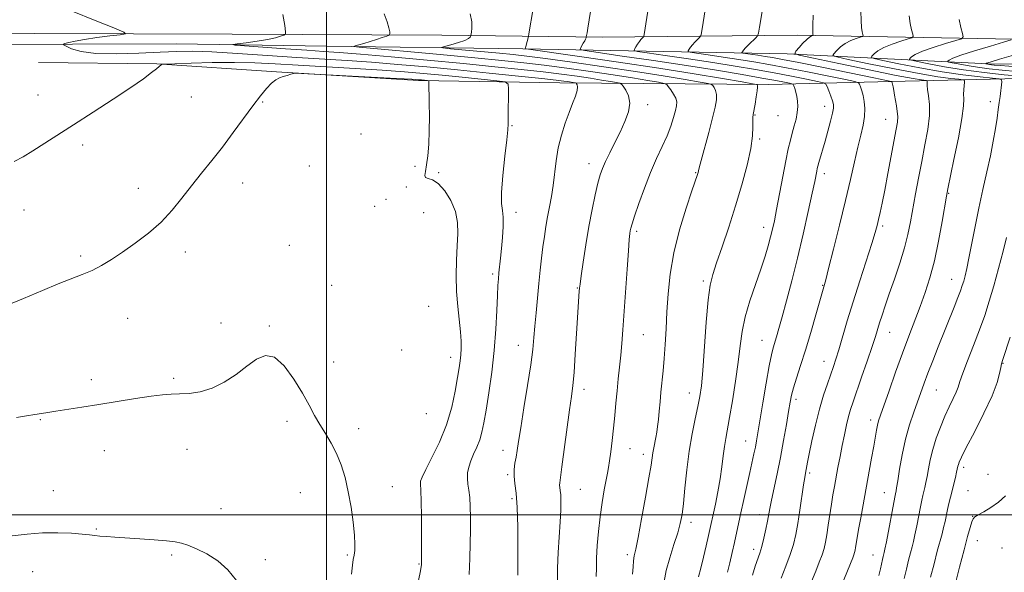
# Model space of a CAD drawing. Extents: x 2079800 to 2082700, y 347300 to 350200.
# Drawn here: x 2081900 to 2082220, y 348981 to 349161 of the extents above; entities that cross this region are included whole.
import ezdxf

# ---------------------------------------------------------------- set-up
doc = ezdxf.new("R2010")
doc.units = 0
doc.header["$MEASUREMENT"] = 0
for name, color, linetype, lineweight in [('32000', 7, 'Continuous', 0), ('DTM HARD BREAKLINE', 7, 'Continuous', 0), ('DTM SPOT ELEVATION', 2, 'Continuous', 13), ('INDEX CONTOUR', 41, 'Continuous', 13), ('INTERMEDIATE CONTOUR', 44, 'Continuous', 0)]:
    doc.layers.add(name, color=color, linetype=linetype, lineweight=lineweight)

msp = doc.modelspace()

# ---------------------------------------------------------------- linework, layer by layer
at = {"layer": '32000', "flags": 128}
for points in [[(2082000, 350000), (2082000, 347500)], [(2080000, 349000), (2082500, 349000)]]:
    msp.add_lwpolyline(points, dxfattribs=at)
at = {"layer": 'DTM HARD BREAKLINE'}
for points in [[(2082500, 349151.048, 1145.245), (2082452.75, 349153.74, 1146.04), (2082382.09, 349152.54, 1148.66), (2082323.34, 349153.59, 1155.31), (2082240.69, 349154.15, 1165.86), (2082152.76, 349155.84, 1176.64), (2082089.58, 349155.19, 1183.44), (2082037.37, 349155.84, 1189.01), (2081969.33, 349156.16, 1193.04), (2081873.04, 349156.46, 1195.79), (2081781.47, 349156.24, 1196.21), (2081675.53, 349154.48, 1197.19), (2081579.49, 349152.11, 1197.64), (2081474.11, 349148.56, 1199.99), (2081360.73, 349144.1, 1205.84), (2081287.19, 349143.17, 1205.99), (2081215.41, 349140.43, 1199.64), (2081111.82, 349137.74, 1188.51), (2081054.05, 349137.08, 1183.84), (2080997.68, 349136.76, 1182.39), (2080949.62, 349137.51, 1178.64)], [(2081999.96, 349152.21, 1190.59), (2081951.21, 349152.96, 1192.79), (2081883.8, 349152.78, 1194.99), (2081759.51, 349151.8, 1195.56), (2081687.04, 349150.77, 1196.19), (2081577.25, 349148.04, 1196.86), (2081494.05, 349145.19, 1198.29), (2081406.09, 349140.74, 1201.36), (2081324.14, 349139.72, 1204.79), (2081243.37, 349135.77, 1200.96), (2081138.48, 349132.82, 1189.96), (2081086.76, 349126.67, 1184.54), (2081079.11, 349120.43, 1184.54)], [(2081999.96, 349152.21, 1190.59), (2082063.69, 349151.38, 1186.09), (2082149.57, 349149.75, 1176.31), (2082216.93, 349146.42, 1165.54), (2082293.53, 349147.53, 1155.99), (2082337.22, 349146.57, 1152.73)], [(2082323.58, 349141.25, 1155.13), (2082285.53, 349140.81, 1161.66), (2082229.39, 349141.79, 1170.34), (2082187.8, 349140.9, 1177.19), (2082143.46, 349139.75, 1185.49), (2082075.75, 349140.34, 1194.71), (2082029.9, 349141.05, 1198.26), (2081983.78, 349143.9, 1197.96), (2081944.85, 349146.49, 1195.91), (2081906.48, 349146.93, 1194.64)]]:
    msp.add_polyline3d(points, dxfattribs=at)
at = {"layer": 'DTM SPOT ELEVATION'}
for p in [(2081906.28, 349136.41, 1195.4), (2081956.14, 349135.71, 1197.1), (2081979.24, 349134.1, 1198.1), (2082215.44, 349134.21, 1172.5), (2082104.24, 349133.24, 1191.5), (2082161.72, 349132.74, 1182.6), (2082139.14, 349129.91, 1185.9), (2082146.54, 349129.69, 1185.1), (2082181.47, 349128.48, 1178.8), (2082060.24, 349126.45, 1195.9), (2082011.23, 349123.68, 1198.5), (2082140.6, 349122.06, 1185.8), (2081920.77, 349120.12, 1196.3), (2081994.44, 349113.33, 1198.7), (2082028.73, 349113.23, 1198.2), (2082036.37, 349111.19, 1197.8), (2082085.21, 349114.06, 1192.6), (2082119.8, 349111.09, 1188.1), (2082161.65, 349110.79, 1181.5), (2081938.92, 349106.07, 1197.4), (2081972.78, 349107.73, 1198.6), (2082025.9, 349106.43, 1198.2), (2082019.34, 349102.5, 1198.3), (2082201.91, 349104.45, 1173.9), (2081901.79, 349098.99, 1196.6), (2082015.64, 349100.21, 1198.3), (2082031.54, 349098.11, 1199.6), (2082061.47, 349098.3, 1195.5), (2082100.63, 349092.05, 1189.7), (2082141.85, 349093.4, 1184.6), (2082180.57, 349093.82, 1177.7), (2081987.91, 349087.56, 1199.4), (2081920.17, 349084.05, 1197.7), (2081954.13, 349085.4, 1198.5), (2082053.91, 349078.23, 1196.3), (2082202.91, 349076.5, 1172.8), (2082001.67, 349074.56, 1199.3), (2082081.37, 349073.71, 1192.1), (2082122.27, 349075.93, 1186.3), (2082161.03, 349074.58, 1180.1), (2082033.17, 349067.75, 1199.2), (2081935.38, 349063.85, 1198.9), (2081965.74, 349062.32, 1199.7), (2081981.43, 349061.29, 1199.9), (2082102.87, 349058.53, 1189.1), (2082182.85, 349059.21, 1175.2), (2082062.31, 349055.02, 1194.7), (2082141.41, 349056.65, 1182.8), (2082024.42, 349053.56, 1198.1), (2082040.32, 349051.16, 1198.6), (2082002.3, 349049.66, 1199.4), (2082161.54, 349049.86, 1178.7), (2082219.65, 349049.24, 1167.9), (2081950.4, 349044.32, 1199.8), (2081923.58, 349043.89, 1199.6), (2082083.56, 349040.69, 1191.5), (2082117.73, 349039.5, 1186.7), (2082197.97, 349040.49, 1171.1), (2082152.36, 349037.51, 1179.6), (2082032.35, 349032.8, 1199.5), (2081907.03, 349030.88, 1200.1), (2081987.19, 349030.39, 1200.4), (2082176.67, 349030.81, 1174.5), (2082010.38, 349027.92, 1199.5), (2082136.08, 349023.92, 1182.8), (2081927.89, 349020.84, 1200.7), (2081954.69, 349021.23, 1200.7), (2082057.31, 349020.88, 1194.6), (2082098.52, 349021.5, 1189.2), (2082102.87, 349019.57, 1188.5), (2082206.82, 349015.38, 1167.59), (2082058.78, 349013.04, 1194.2), (2082156.86, 349013.56, 1177.7), (2082214.78, 349013.1, 1167.59), (2082021.3, 349009.16, 1199.2), (2081911.3, 349007.85, 1201.3), (2081991.52, 349007.16, 1200.9), (2082082.34, 349008.28, 1191.1), (2082181.11, 349007.12, 1172.8), (2082208.22, 349007.8, 1166.86), (2082060.23, 349005.25, 1194.3), (2081965.7, 349001.99, 1201.4), (2082140.55, 349000.01, 1180.6), (2082209.78, 348999.46, 1166.06), (2082118.29, 348997.54, 1185.5), (2081925.21, 348995.36, 1201.9), (2082211.24, 348991.59, 1165.16), (2081949.68, 348986.92, 1202.2), (2082006.69, 348986.88, 1200.2), (2082097.59, 348986.98, 1188.4), (2082138.67, 348988.74, 1180.5), (2082177.39, 348986.88, 1172.8), (2082219.25, 348989.23, 1164.24), (2081980.16, 348985.38, 1201.8), (2082030.03, 348983.94, 1198.1), (2081904.61, 348981.52, 1202.7)]:
    msp.add_point(p, dxfattribs=at)
at = {"layer": 'INDEX CONTOUR'}
for points in [[(2082138.24, 348980.374, 1180), (2082139.179, 348983.308, 1180), (2082140.623, 348987.525, 1180), (2082141.264, 348989.669, 1180), (2082141.931, 348992.35, 1180), (2082142.5719, 348995.254, 1180), (2082143.107, 348997.905, 1180), (2082143.883, 349002.075, 1180), (2082144.428, 349004.748, 1180), (2082146.283, 349013.271, 1180), (2082147.367, 349018.592, 1180), (2082148.385, 349024.115, 1180), (2082149.268, 349029.299, 1180), (2082149.9631, 349033.563, 1180), (2082150.462, 349036.558, 1180), (2082150.929, 349038.852, 1180), (2082151.575, 349041.239, 1180), (2082152.564, 349044.389, 1180), (2082153.876, 349048.4551, 1180), (2082155.448, 349053.4611, 1180), (2082157.179, 349059.256, 1180), (2082158.836, 349064.979, 1180), (2082161.639, 349074.792, 1180), (2082162.062, 349076.37, 1180), (2082162.9949, 349079.981, 1180), (2082164.587, 349086.239, 1180), (2082166.552, 349094.09, 1180), (2082168.496, 349102.061, 1180), (2082170.109, 349108.953, 1180), (2082171.409, 349114.672, 1180), (2082172.499, 349119.398, 1180), (2082173.449, 349123.311, 1180), (2082174.194, 349126.594, 1180), (2082174.641, 349129.43, 1180), (2082174.728, 349131.969, 1180), (2082174.534, 349134.221, 1180), (2082174.173, 349136.164, 1180), (2082173.75, 349137.773, 1180), (2082173.346, 349139.0189, 1180), (2082173.033, 349139.869, 1180), (2082172.702, 349140.353, 1180), (2082171.53, 349140.745, 1180), (2082168.509, 349141.381, 1180), (2082163.045, 349142.489, 1180), (2082156.172, 349143.87, 1180), (2082149.335, 349145.216, 1180), (2082143.624, 349146.291, 1180), (2082138.705, 349147.151, 1180), (2082133.891, 349147.924, 1180), (2082128.749, 349148.7, 1180), (2082123.8701, 349149.41, 1180), (2082120.1, 349149.948, 1180), (2082118.045, 349150.255, 1180), (2082117.343, 349150.4579, 1180), (2082117.393, 349150.732, 1180), (2082117.697, 349151.212, 1180), (2082118.162, 349151.883, 1180), (2082118.7999, 349152.691, 1180), (2082119.593, 349153.569, 1180), (2082120.397, 349154.393, 1180), (2082121.039, 349155.027, 1180), (2082121.403, 349155.436, 1180), (2082121.605, 349156.004, 1180), (2082121.819, 349157.216, 1180), (2082124.238, 349172.325, 1180)], [(2082087.579, 348979.924, 1190), (2082087.582, 348982.63, 1190), (2082087.659, 348985.903, 1190), (2082087.878, 348989.96, 1190), (2082088.251, 348994.558, 1190), (2082088.7769, 348999.3369, 1190), (2082089.432, 349003.943, 1190), (2082090.1209, 349008.0399, 1190), (2082090.727, 349011.294, 1190), (2082091.17, 349013.551, 1190), (2082091.515, 349015.372, 1190), (2082091.862, 349017.494, 1190), (2082092.285, 349020.476, 1190), (2082092.752, 349024.147, 1190), (2082093.2021, 349028.158, 1190), (2082093.593, 349032.214, 1190), (2082093.95, 349036.239, 1190), (2082094.316, 349040.2151, 1190), (2082094.721, 349044.126, 1190), (2082095.139, 349047.982, 1190), (2082095.529, 349051.794, 1190), (2082095.869, 349055.67, 1190), (2082096.202, 349060.096, 1190), (2082097.558, 349079.774, 1190), (2082097.986, 349085.748, 1190), (2082098.28, 349089.437, 1190), (2082098.471, 349091.32, 1190), (2082098.613, 349092.263, 1190), (2082098.786, 349093.091, 1190), (2082099.175, 349094.465, 1190), (2082099.99, 349097.004, 1190), (2082101.37, 349101.083, 1190), (2082103.165, 349106.0969, 1190), (2082105.153, 349111.195, 1190), (2082107.132, 349115.698, 1190), (2082108.964, 349119.607, 1190), (2082110.534, 349123.094, 1190), (2082111.751, 349126.278, 1190), (2082112.638, 349129.06, 1190), (2082113.248, 349131.287, 1190), (2082113.6091, 349132.889, 1190), (2082113.665, 349134.118, 1190), (2082113.34, 349135.308, 1190), (2082112.618, 349136.689, 1190), (2082111.726, 349138.075, 1190), (2082110.954, 349139.176, 1190), (2082110.425, 349139.8, 1190), (2082109.587, 349140.14, 1190), (2082107.724, 349140.49, 1190), (2082104.273, 349141.081, 1190), (2082099.297, 349141.907, 1190), (2082093.014, 349142.901, 1190), (2082085.724, 349143.99, 1190), (2082078.048, 349145.075, 1190), (2082070.687, 349146.05, 1190), (2082063.997, 349146.854, 1190), (2082056.94, 349147.602, 1190), (2082048.135, 349148.453, 1190), (2082036.877, 349149.499, 1190), (2082010.5489, 349151.911, 1190), (2082008.868, 349152.149, 1190), (2082009.251, 349152.345, 1190), (2082010.471, 349152.667, 1190), (2082012.148, 349153.13, 1190), (2082014.115, 349153.714, 1190), (2082016.185, 349154.379, 1190), (2082018.088, 349155.024, 1190), (2082019.534, 349155.526, 1190), (2082020.317, 349155.839, 1190), (2082020.566, 349156.197, 1190), (2082020.492, 349156.908, 1190), (2082020.244, 349158.226, 1190), (2082019.697, 349160.188, 1190), (2082018.662, 349162.781, 1190)], [(2082225.12, 349142.4509, 1170), (2082219.964, 349142.954, 1170), (2082213.525, 349143.654, 1170), (2082206.776, 349144.524, 1170), (2082200.596, 349145.514, 1170), (2082195.48, 349146.471, 1170), (2082191.826, 349147.217, 1170), (2082189.875, 349147.641, 1170), (2082189.243, 349147.896, 1170), (2082189.387, 349148.2, 1170), (2082189.928, 349148.733, 1170), (2082191.13, 349149.526, 1170), (2082193.424, 349150.57, 1170), (2082196.982, 349151.816, 1170), (2082200.968, 349153.054, 1170), (2082204.292, 349154.033, 1170), (2082206.126, 349154.629, 1170), (2082206.697, 349155.224, 1170), (2082206.493, 349156.328, 1170), (2082205.957, 349158.3, 1170), (2082205.335, 349160.889, 1170)], [(2082187.518, 348979.297, 1170), (2082188.24, 348982.3619, 1170), (2082188.948, 348985.214, 1170), (2082189.578, 348987.637, 1170), (2082190.088, 348989.537, 1170), (2082190.543, 348991.315, 1170), (2082191.033, 348993.495, 1170), (2082191.618, 348996.41, 1170), (2082192.803, 349002.55, 1170), (2082193.247, 349004.698, 1170), (2082193.6, 349006.252, 1170), (2082194.246, 349008.875, 1170), (2082194.599, 349010.441, 1170), (2082194.984, 349012.406, 1170), (2082195.422, 349014.894, 1170), (2082195.999, 349017.857, 1170), (2082196.815, 349021.204, 1170), (2082197.935, 349024.823, 1170), (2082199.276, 349028.499, 1170), (2082200.721, 349031.997, 1170), (2082202.147, 349035.108, 1170), (2082203.417, 349037.744, 1170), (2082204.392, 349039.845, 1170), (2082205.0189, 349041.484, 1170), (2082205.603, 349043.269, 1170), (2082206.535, 349045.942, 1170), (2082208.0841, 349049.998, 1170), (2082210.014, 349054.946, 1170), (2082211.9631, 349060.05, 1170), (2082213.657, 349064.775, 1170), (2082215.164, 349069.402, 1170), (2082216.643, 349074.415, 1170), (2082218.184, 349080.054, 1170), (2082219.632, 349085.595, 1170), (2082220.766, 349090.068, 1170)], [(2082008.073, 348980.674, 1200), (2082008.411, 348983.642, 1200), (2082008.68, 348985.484, 1200), (2082008.915, 348986.844, 1200), (2082009.128, 348988.326, 1200), (2082009.23, 348990.366, 1200), (2082009.108, 348993.36, 1200), (2082008.679, 348997.535, 1200), (2082007.978, 349002.439, 1200), (2082007.067, 349007.453, 1200), (2082005.992, 349012.066, 1200), (2082004.726, 349016.209, 1200), (2082003.227, 349019.922, 1200), (2082001.483, 349023.262, 1200), (2081999.623, 349026.343, 1200), (2081997.811, 349029.295, 1200), (2081996.129, 349032.279, 1200), (2081994.351, 349035.568, 1200), (2081992.169, 349039.466, 1200), (2081989.386, 349044.029, 1200), (2081986.242, 349048.33, 1200), (2081983.082, 349051.196, 1200), (2081980.152, 349051.777, 1200), (2081977.273, 349050.526, 1200), (2081974.163, 349048.2221, 1200), (2081970.621, 349045.579, 1200), (2081966.772, 349043.066, 1200), (2081962.823, 349041.089, 1200), (2081958.974, 349039.935, 1200), (2081955.3941, 349039.424, 1200), (2081952.2459, 349039.256, 1200), (2081949.544, 349039.158, 1200), (2081946.71, 349038.96, 1200), (2081943.015, 349038.518, 1200), (2081937.975, 349037.741, 1200), (2081926.054, 349035.769, 1200), (2081920.5471, 349034.917, 1200), (2081912.15, 349033.678, 1200), (2081909.52, 349033.253, 1200), (2081907.453, 349032.896, 1200), (2081905.305, 349032.542, 1200), (2081902.5789, 349032.1279, 1200), (2081899.37, 349031.582, 1200)]]:
    msp.add_polyline3d(points, dxfattribs=at)
at = {"layer": 'INTERMEDIATE CONTOUR'}
for points in [[(2082109.552, 348978.256, 1186), (2082110.255, 348981.83, 1186), (2082111.41, 348986.003, 1186), (2082112.774, 348990.303, 1186), (2082114.005, 348994.141, 1186), (2082114.846, 348997.173, 1186), (2082115.396, 349000.052, 1186), (2082115.839, 349003.674, 1186), (2082116.339, 349008.666, 1186), (2082116.961, 349014.565, 1186), (2082117.748, 349020.6381, 1186), (2082118.708, 349026.246, 1186), (2082119.709, 349031.135, 1186), (2082120.585, 349035.1449, 1186), (2082121.219, 349038.359, 1186), (2082121.693, 349041.838, 1186), (2082122.143, 349046.882, 1186), (2082123.267, 349062.539, 1186), (2082123.891, 349069.783, 1186), (2082124.544, 349074.628, 1186), (2082125.391, 349078.094, 1186), (2082126.64, 349081.801, 1186), (2082128.422, 349086.988, 1186), (2082130.553, 349093.384, 1186), (2082132.773, 349100.337, 1186), (2082134.835, 349107.233, 1186), (2082136.551, 349113.598, 1186), (2082137.743, 349118.9921, 1186), (2082138.309, 349123.086, 1186), (2082138.438, 349125.979, 1186), (2082138.392, 349127.882, 1186), (2082138.3931, 349129.063, 1186), (2082138.503, 349130.0321, 1186), (2082139.11, 349133.403, 1186), (2082139.502, 349135.746, 1186), (2082139.793, 349137.757, 1186), (2082139.895, 349138.962, 1186), (2082139.862, 349139.505, 1186), (2082139.784, 349139.685, 1186), (2082139.556, 349139.785, 1186), (2082138.284, 349140.027, 1186), (2082134.8781, 349140.618, 1186), (2082128.502, 349141.71, 1186), (2082119.339, 349143.232, 1186), (2082107.829, 349145.054, 1186), (2082094.726, 349147.021, 1186), (2082082.061, 349148.86, 1186), (2082064.77, 349151.332, 1186), (2082064.495, 349151.389, 1186), (2082064.52, 349151.444, 1186), (2082064.586, 349151.6519, 1186), (2082064.7239, 349152.149, 1186), (2082065.55, 349155.388, 1186), (2082065.709, 349156.231, 1186), (2082068.514, 349172.792, 1186)], [(2082120.709, 348979.81, 1184), (2082121.498, 348982.624, 1184), (2082122.388, 348986.17, 1184), (2082123.266, 348989.9191, 1184), (2082124.007, 348993.203, 1184), (2082126.231, 349003.429, 1184), (2082127.059, 349007.4751, 1184), (2082127.814, 349011.68, 1184), (2082128.375, 349015.614, 1184), (2082128.791, 349019.13, 1184), (2082129.1599, 349022.154, 1184), (2082129.573, 349024.76, 1184), (2082130.825, 349031.539, 1184), (2082131.761, 349037.037, 1184), (2082132.762, 349043.393, 1184), (2082133.629, 349049.578, 1184), (2082134.257, 349054.841, 1184), (2082134.891, 349059.528, 1184), (2082135.87, 349064.261, 1184), (2082137.41, 349069.47, 1184), (2082139.251, 349074.821, 1184), (2082141.0111, 349079.792, 1184), (2082142.391, 349083.971, 1184), (2082143.41, 349087.403, 1184), (2082144.169, 349090.2461, 1184), (2082144.777, 349092.7491, 1184), (2082145.37, 349095.51, 1184), (2082146.091, 349099.216, 1184), (2082148.086, 349109.883, 1184), (2082149.081, 349115.008, 1184), (2082149.897, 349118.8449, 1184), (2082150.5789, 349121.665, 1184), (2082151.21, 349124.006, 1184), (2082151.845, 349126.302, 1184), (2082152.415, 349128.564, 1184), (2082152.818, 349130.6961, 1184), (2082152.979, 349132.626, 1184), (2082152.92, 349134.359, 1184), (2082152.689, 349135.922, 1184), (2082152.344, 349137.322, 1184), (2082151.97, 349138.486, 1184), (2082151.662, 349139.32, 1184), (2082151.449, 349139.777, 1184), (2082151.085, 349140.003, 1184), (2082150.258, 349140.193, 1184), (2082148.637, 349140.517, 1184), (2082145.805, 349141.0589, 1184), (2082141.324, 349141.878, 1184), (2082134.88, 349143.009, 1184), (2082126.64, 349144.393, 1184), (2082116.894, 349145.946, 1184), (2082106.179, 349147.561, 1184), (2082096.011, 349149.041, 1184), (2082088.155, 349150.163, 1184), (2082083.867, 349150.795, 1184), (2082082.371, 349151.165, 1184), (2082082.387, 349151.591, 1184), (2082083.342, 349153.165, 1184), (2082083.802, 349153.971, 1184), (2082084.09, 349154.547, 1184), (2082084.235, 349154.907, 1184), (2082084.324, 349155.233, 1184), (2082084.563, 349156.62, 1184), (2082084.7989, 349158.051, 1184), (2082087.156, 349173.081, 1184)], [(2082130.18, 348981.2831, 1182), (2082130.9509, 348984.419, 1182), (2082131.712, 348987.709, 1182), (2082132.425, 348990.922, 1182), (2082134.504, 349000.637, 1182), (2082135.4429, 349004.952, 1182), (2082137.392, 349013.75, 1182), (2082138.743, 349019.783, 1182), (2082139.202, 349021.954, 1182), (2082139.589, 349023.989, 1182), (2082140.032, 349026.595, 1182), (2082141.623, 349036.334, 1182), (2082142.696, 349042.762, 1182), (2082143.6801, 349048.35, 1182), (2082144.41, 349051.997, 1182), (2082144.958, 349054.198, 1182), (2082146.024, 349057.78, 1182), (2082146.788, 349060.457, 1182), (2082147.86, 349064.284, 1182), (2082149.314, 349069.535, 1182), (2082151.043, 349075.999, 1182), (2082152.901, 349083.342, 1182), (2082154.735, 349091.123, 1182), (2082156.378, 349098.475, 1182), (2082157.66, 349104.428, 1182), (2082158.467, 349108.286, 1182), (2082159.136, 349111.634, 1182), (2082159.31, 349112.438, 1182), (2082159.521, 349113.2579, 1182), (2082159.848, 349114.421, 1182), (2082161.853, 349121.425, 1182), (2082162.764, 349124.669, 1182), (2082163.626, 349127.8451, 1182), (2082164.275, 349130.4471, 1182), (2082164.582, 349132.144, 1182), (2082164.554, 349133.307, 1182), (2082164.232, 349134.48, 1182), (2082163.679, 349136.048, 1182), (2082163.05, 349137.743, 1182), (2082162.522, 349139.135, 1182), (2082162.127, 349139.9291, 1182), (2082161.314, 349140.357, 1182), (2082159.384, 349140.787, 1182), (2082155.841, 349141.503, 1182), (2082150.988, 349142.465, 1182), (2082145.33, 349143.547, 1182), (2082139.252, 349144.65, 1182), (2082132.672, 349145.772, 1182), (2082125.393, 349146.935, 1182), (2082117.464, 349148.13, 1182), (2082109.941, 349149.225, 1182), (2082104.128, 349150.055, 1182), (2082100.958, 349150.529, 1182), (2082099.876, 349150.842, 1182), (2082099.954, 349151.264, 1182), (2082100.4, 349151.984, 1182), (2082100.971, 349152.875, 1182), (2082101.558, 349153.732, 1182), (2082102.068, 349154.389, 1182), (2082102.471, 349154.841, 1182), (2082102.9009, 349155.293, 1182), (2082102.986, 349155.5309, 1182), (2082103.076, 349156.038, 1182), (2082105.697, 349172.703, 1182)], [(2082147.532, 348979.366, 1178), (2082149.103, 348983.254, 1178), (2082150.5279, 348987.069, 1178), (2082151.564, 348990.375, 1178), (2082152.311, 348993.541, 1178), (2082152.956, 348997.138, 1178), (2082153.637, 349001.498, 1178), (2082154.86, 349009.739, 1178), (2082155.235, 349012.119, 1178), (2082155.473, 349013.467, 1178), (2082156.143, 349017.027, 1178), (2082156.704, 349019.824, 1178), (2082157.594, 349024.057, 1178), (2082158.74, 349029.1429, 1178), (2082160.0261, 349034.276, 1178), (2082161.342, 349038.793, 1178), (2082162.59, 349042.576, 1178), (2082164.544, 349048.128, 1178), (2082165.3481, 349050.564, 1178), (2082166.275, 349053.6, 1178), (2082169.0289, 349062.995, 1178), (2082170.909, 349069.186, 1178), (2082173.078, 349076.032, 1178), (2082176.995, 349088.135, 1178), (2082178.113, 349091.718, 1178), (2082178.757, 349094.006, 1178), (2082179.208, 349095.888, 1178), (2082179.709, 349098.161, 1178), (2082180.352, 349101.246, 1178), (2082181.191, 349105.468, 1178), (2082182.239, 349110.915, 1178), (2082184.971, 349125.2911, 1178), (2082185.334, 349127.594, 1178), (2082185.426, 349129.34, 1178), (2082185.291, 349131.059, 1178), (2082185.014, 349132.821, 1178), (2082184.69, 349134.582, 1178), (2082184.399, 349136.282, 1178), (2082184.153, 349137.807, 1178), (2082183.945, 349139.025, 1178), (2082183.772, 349139.848, 1178), (2082183.636, 349140.339, 1178), (2082183.543, 349140.603, 1178), (2082183.277, 349140.777, 1178), (2082181.746, 349141.133, 1178), (2082177.635, 349141.975, 1178), (2082161.355, 349145.276, 1178), (2082153.341, 349146.885, 1178), (2082147.996, 349147.932, 1178), (2082144.737, 349148.531, 1178), (2082142.389, 349148.914, 1178), (2082140.0341, 349149.269, 1178), (2082135.132, 349149.981, 1178), (2082134.81, 349150.074, 1178), (2082134.833, 349150.2, 1178), (2082134.993, 349150.44, 1178), (2082135.353, 349150.891, 1178), (2082136.043, 349151.65, 1178), (2082137.117, 349152.748, 1178), (2082139.328, 349154.932, 1178), (2082139.905, 349155.58, 1178), (2082140.226, 349156.483, 1178), (2082140.566, 349158.415, 1178), (2082142.779, 349171.948, 1178)], [(2082062.057, 348980.31, 1194), (2082062.097, 348983.563, 1194), (2082062.142, 348989.205, 1194), (2082062.115, 348996.0201, 1194), (2082061.93, 349002.368, 1194), (2082061.545, 349006.988, 1194), (2082061.117, 349010.156, 1194), (2082060.851, 349012.531, 1194), (2082060.894, 349014.669, 1194), (2082061.162, 349016.717, 1194), (2082061.516, 349018.721, 1194), (2082061.862, 349020.849, 1194), (2082062.311, 349023.762, 1194), (2082063.02, 349028.244, 1194), (2082064.075, 349034.7, 1194), (2082065.257, 349042.021, 1194), (2082066.278, 349048.718, 1194), (2082066.924, 349053.716, 1194), (2082067.306, 349057.585, 1194), (2082067.612, 349061.308, 1194), (2082067.993, 349065.634, 1194), (2082068.442, 349070.369, 1194), (2082068.914, 349075.087, 1194), (2082069.372, 349079.441, 1194), (2082069.817, 349083.406, 1194), (2082070.257, 349087.041, 1194), (2082070.706, 349090.41, 1194), (2082071.188, 349093.617, 1194), (2082071.732, 349096.773, 1194), (2082072.347, 349099.985, 1194), (2082072.974, 349103.352, 1194), (2082073.535, 349106.968, 1194), (2082074.49, 349115.013, 1194), (2082075.192, 349119.202, 1194), (2082076.218, 349123.312, 1194), (2082077.4559, 349127.19, 1194), (2082078.734, 349130.679, 1194), (2082079.888, 349133.643, 1194), (2082080.797, 349136.031, 1194), (2082081.3509, 349137.812, 1194), (2082081.488, 349138.985, 1194), (2082081.354, 349139.675, 1194), (2082081.145, 349140.04, 1194), (2082081.0029, 349140.222, 1194), (2082080.854, 349140.305, 1194), (2082080.57, 349140.363, 1194), (2082078.352, 349140.726, 1194), (2082077.065, 349140.91, 1194), (2082074.587, 349141.21, 1194), (2082069.892, 349141.728, 1194), (2082062.334, 349142.525, 1194), (2082052.783, 349143.504, 1194), (2082042.49, 349144.527, 1194), (2082032.515, 349145.477, 1194), (2082023.1629, 349146.31, 1194), (2082014.548, 349147.004, 1194), (2082006.638, 349147.557, 1194), (2081990.333, 349148.591, 1194), (2081980.771, 349149.239, 1194), (2081971.13, 349149.882, 1194), (2081962.758, 349150.362, 1194), (2081956.53, 349150.562, 1194), (2081951.427, 349150.511, 1194), (2081945.9601, 349150.2759, 1194), (2081939.106, 349149.953, 1194), (2081931.718, 349149.749, 1194), (2081925.116, 349149.896, 1194), (2081920.3329, 349150.535, 1194), (2081917.244, 349151.422, 1194), (2081915.438, 349152.22, 1194), (2081914.555, 349152.6799, 1194), (2081914.457, 349152.912, 1194), (2081915.059, 349153.113, 1194), (2081916.322, 349153.442, 1194), (2081918.385, 349153.896, 1194), (2081921.429, 349154.435, 1194), (2081925.445, 349155.01, 1194), (2081929.644, 349155.543, 1194), (2081933.044, 349155.949, 1194), (2081934.747, 349156.241, 1194), (2081934.202, 349156.812, 1194), (2081930.9421, 349158.15, 1194), (2081924.878, 349160.558, 1194), (2081917.444, 349163.595, 1194)], [(2082074.939, 348978.26, 1192), (2082075.011, 348982.671, 1192), (2082075.239, 348987.729, 1192), (2082075.839, 348997.69, 1192), (2082076.007, 349001.495, 1192), (2082076.055, 349004.367, 1192), (2082076.006, 349006.445, 1192), (2082075.886, 349007.879, 1192), (2082075.754, 349008.862, 1192), (2082075.671, 349009.599, 1192), (2082075.704, 349010.412, 1192), (2082075.925, 349012.089, 1192), (2082076.407, 349015.539, 1192), (2082078.908, 349034.071, 1192), (2082079.51, 349038.414, 1192), (2082079.948, 349041.971, 1192), (2082080.337, 349046.236, 1192), (2082080.76, 349052.21, 1192), (2082081.184, 349058.902, 1192), (2082082.042, 349072.583, 1192), (2082082.12, 349073.559, 1192), (2082082.283, 349074.955, 1192), (2082082.646, 349077.605, 1192), (2082083.291, 349082.055, 1192), (2082084.161, 349087.709, 1192), (2082085.1629, 349093.682, 1192), (2082086.208, 349099.204, 1192), (2082087.21, 349103.948, 1192), (2082088.087, 349107.7031, 1192), (2082088.808, 349110.399, 1192), (2082089.551, 349112.542, 1192), (2082090.546, 349114.7811, 1192), (2082091.95, 349117.608, 1192), (2082093.6171, 349120.893, 1192), (2082095.331, 349124.35, 1192), (2082096.866, 349127.721, 1192), (2082097.976, 349130.867, 1192), (2082098.408, 349133.679, 1192), (2082098.031, 349136.053, 1192), (2082097.189, 349137.914, 1192), (2082096.344, 349139.196, 1192), (2082095.801, 349139.889, 1192), (2082095.231, 349140.208, 1192), (2082094.1471, 349140.426, 1192), (2082092.161, 349140.767, 1192), (2082089.298, 349141.242, 1192), (2082085.683, 349141.814, 1192), (2082081.394, 349142.45, 1192), (2082076.317, 349143.142, 1192), (2082070.29, 349143.889, 1192), (2082063.132, 349144.692, 1192), (2082054.599, 349145.577, 1192), (2082044.424, 349146.571, 1192), (2082032.701, 349147.669, 1192), (2082020.938, 349148.737, 1192), (2082011, 349149.603, 1192), (2082004.117, 349150.1581, 1192), (2081998.971, 349150.525, 1192), (2081993.6059, 349150.888, 1192), (2081986.69, 349151.377, 1192), (2081973.407, 349152.346, 1192), (2081970.19, 349152.599, 1192), (2081969.562, 349152.766, 1192), (2081970.985, 349152.989, 1192), (2081973.871, 349153.3759, 1192), (2081977.43, 349153.8871, 1192), (2081980.822, 349154.45, 1192), (2081983.375, 349154.995, 1192), (2081985.089, 349155.466, 1192), (2081986.1289, 349155.8119, 1192), (2081986.646, 349156.104, 1192), (2081986.722, 349156.909, 1192), (2081986.421, 349158.917, 1192), (2081985.823, 349162.498, 1192)], [(2082099.358, 348980.677, 1188), (2082099.491, 348983.04, 1188), (2082099.66, 348985.038, 1188), (2082099.911, 348986.66, 1188), (2082100.358, 348988.805, 1188), (2082101.131, 348992.598, 1188), (2082102.284, 348998.679, 1188), (2082103.571, 349005.743, 1188), (2082104.665, 349011.997, 1188), (2082105.33, 349016.1, 1188), (2082105.928, 349020.135, 1188), (2082106.228, 349021.723, 1188), (2082106.919, 349025.086, 1188), (2082107.222, 349026.807, 1188), (2082107.49, 349028.691, 1188), (2082107.739, 349030.9151, 1188), (2082107.988, 349033.599, 1188), (2082108.254, 349036.639, 1188), (2082108.554, 349039.873, 1188), (2082109.263, 349046.756, 1188), (2082109.6149, 349050.737, 1188), (2082109.932, 349055.288, 1188), (2082110.226, 349060.366, 1188), (2082110.516, 349065.8771, 1188), (2082110.865, 349071.766, 1188), (2082111.503, 349078.123, 1188), (2082112.705, 349085.077, 1188), (2082114.602, 349092.548, 1188), (2082116.7599, 349099.624, 1188), (2082118.605, 349105.187, 1188), (2082120.394, 349110.507, 1188), (2082120.597, 349111.207, 1188), (2082120.714, 349111.7801, 1188), (2082120.9521, 349112.746, 1188), (2082121.579, 349115.085, 1188), (2082124.08, 349124.212, 1188), (2082125.328, 349128.935, 1188), (2082126.161, 349132.439, 1188), (2082126.559, 349134.844, 1188), (2082126.567, 349136.5319, 1188), (2082126.256, 349137.8249, 1188), (2082125.794, 349138.79, 1188), (2082125.369, 349139.431, 1188), (2082124.99, 349139.792, 1188), (2082123.936, 349140.084, 1188), (2082121.301, 349140.554, 1188), (2082116.385, 349141.396, 1188), (2082109.296, 349142.573, 1188), (2082100.345, 349143.988, 1188), (2082090.0539, 349145.53, 1188), (2082079.778, 349147.007, 1188), (2082071.084, 349148.211, 1188), (2082065.018, 349149.002, 1188), (2082060.54, 349149.514, 1188), (2082056.092, 349149.95, 1188), (2082040.265, 349151.4029, 1188), (2082037.775, 349151.651, 1188), (2082037.26, 349151.847, 1188), (2082038.279, 349152.16, 1188), (2082040.345, 349152.707, 1188), (2082042.789, 349153.402, 1188), (2082044.8951, 349154.107, 1188), (2082046.125, 349154.707, 1188), (2082046.64, 349155.17, 1188), (2082046.777, 349155.485, 1188), (2082046.826, 349155.69, 1188), (2082047.014, 349156.755, 1188), (2082047.194, 349158.123, 1188), (2082047.164, 349160.127, 1188), (2082046.593, 349162.715, 1188)], [(2082157.39, 348978.309, 1176), (2082158.787, 348981.692, 1176), (2082159.954, 348984.578, 1176), (2082160.86, 348986.997, 1176), (2082161.499, 348989.042, 1176), (2082161.97, 348991.071, 1176), (2082162.3979, 348993.504, 1176), (2082162.878, 348996.615, 1176), (2082163.913, 349003.468, 1176), (2082164.397, 349006.424, 1176), (2082164.881, 349009.17, 1176), (2082166.018, 349015.333, 1176), (2082166.687, 349018.885, 1176), (2082167.3879, 349022.5, 1176), (2082168.095, 349025.978, 1176), (2082168.789, 349029.162, 1176), (2082169.455, 349031.91, 1176), (2082170.114, 349034.224, 1176), (2082170.927, 349036.693, 1176), (2082173.716, 349044.731, 1176), (2082175.505, 349049.945, 1176), (2082177.078, 349054.604, 1176), (2082178.158, 349057.914, 1176), (2082179.542, 349062.373, 1176), (2082180.328, 349064.824, 1176), (2082181.352, 349067.897, 1176), (2082182.682, 349071.779, 1176), (2082184.326, 349076.528, 1176), (2082186.057, 349081.69, 1176), (2082187.587, 349086.684, 1176), (2082188.71, 349091.099, 1176), (2082189.552, 349095.213, 1176), (2082191.191, 349104.234, 1176), (2082192.166, 349109.396, 1176), (2082193.214, 349114.766, 1176), (2082194.2759, 349120.13, 1176), (2082195.175, 349125.201, 1176), (2082195.706, 349129.676, 1176), (2082195.74, 349133.313, 1176), (2082195.463, 349136.115, 1176), (2082195.141, 349138.149, 1176), (2082194.98, 349139.496, 1176), (2082194.9559, 349140.307, 1176), (2082194.99, 349140.746, 1176), (2082194.9881, 349140.966, 1176), (2082194.814, 349141.063, 1176), (2082193.183, 349141.259, 1176), (2082190.437, 349141.714, 1176), (2082184.939, 349142.761, 1176), (2082176.2, 349144.528, 1176), (2082166.321, 349146.568, 1176), (2082158.0531, 349148.289, 1176), (2082153.479, 349149.285, 1176), (2082151.996, 349149.882, 1176), (2082152.334, 349150.595, 1176), (2082153.383, 349151.782, 1176), (2082154.671, 349153.194, 1176), (2082155.888, 349154.43, 1176), (2082156.788, 349155.185, 1176), (2082157.377, 349155.538, 1176), (2082157.904, 349155.723, 1176), (2082157.959, 349155.781, 1176), (2082157.891, 349156.166, 1176), (2082157.854, 349157.042, 1176), (2082157.867, 349159.0109, 1176), (2082157.9541, 349162.305, 1176)], [(2082165.484, 348972.803, 1174), (2082170.8199, 348985.939, 1174), (2082171.191, 348986.924, 1174), (2082171.431, 348987.691, 1174), (2082171.608, 348988.452, 1174), (2082171.768, 348989.364, 1174), (2082172.258, 348992.458, 1174), (2082172.724, 348995.2089, 1174), (2082173.4059, 348999.039, 1174), (2082176.946, 349018.334, 1174), (2082177.654, 349022.293, 1174), (2082178.552, 349027.522, 1174), (2082178.864, 349029.142, 1174), (2082179.212, 349030.494, 1174), (2082179.808, 349032.303, 1174), (2082182.6041, 349040.29, 1174), (2082184.732, 349046.318, 1174), (2082186.964, 349052.502, 1174), (2082189.045, 349058.067, 1174), (2082192.706, 349067.649, 1174), (2082194.344, 349072.155, 1174), (2082195.881, 349076.959, 1174), (2082197.331, 349082.499, 1174), (2082198.687, 349088.932, 1174), (2082199.855, 349095.307, 1174), (2082201.246, 349103.4761, 1174), (2082201.704, 349105.884, 1174), (2082203.687, 349115.432, 1174), (2082205.108, 349122.506, 1174), (2082206.25, 349128.779, 1174), (2082206.783, 349132.818, 1174), (2082206.875, 349135.103, 1174), (2082206.82, 349136.593, 1174), (2082206.851, 349138.046, 1174), (2082206.959, 349139.423, 1174), (2082207.073, 349140.487, 1174), (2082207.07, 349141.076, 1174), (2082206.602, 349141.338, 1174), (2082205.27, 349141.497, 1174), (2082202.683, 349141.768, 1174), (2082198.498, 349142.326, 1174), (2082192.382, 349143.333, 1174), (2082184.38, 349144.852, 1174), (2082176.047, 349146.535, 1174), (2082169.311, 349147.932, 1174), (2082165.611, 349148.737, 1174), (2082164.411, 349149.22, 1174), (2082164.685, 349149.796, 1174), (2082165.564, 349150.766, 1174), (2082166.824, 349151.971, 1174), (2082168.3999, 349153.1429, 1174), (2082170.186, 349154.062, 1174), (2082171.908, 349154.71, 1174), (2082173.249, 349155.122, 1174), (2082173.978, 349155.358, 1174), (2082174.205, 349155.5951, 1174), (2082174.124, 349156.034, 1174), (2082173.913, 349156.878, 1174), (2082173.681, 349158.324, 1174), (2082173.5209, 349160.572, 1174), (2082173.498, 349163.6529, 1174)], [(2082179.291, 348980.307, 1172), (2082179.79, 348982.403, 1172), (2082180.453, 348985.408, 1172), (2082180.688, 348986.381, 1172), (2082181.034, 348987.728, 1172), (2082181.2791, 348988.861, 1172), (2082181.731, 348991.179, 1172), (2082184.4459, 349005.714, 1172), (2082184.662, 349006.783, 1172), (2082184.876, 349007.709, 1172), (2082185.069, 349008.771, 1172), (2082185.428, 349010.999, 1172), (2082186.021, 349014.749, 1172), (2082186.862, 349019.507, 1172), (2082187.95, 349024.538, 1172), (2082189.258, 349029.219, 1172), (2082190.641, 349033.371, 1172), (2082194.041, 349042.747, 1172), (2082195.2531, 349045.98, 1172), (2082196.802, 349049.978, 1172), (2082198.5861, 349054.499, 1172), (2082203.7581, 349067.424, 1172), (2082204.99, 349070.547, 1172), (2082205.8301, 349072.779, 1172), (2082206.393, 349074.426, 1172), (2082206.834, 349075.904, 1172), (2082207.295, 349077.627, 1172), (2082207.851, 349079.989, 1172), (2082208.563, 349083.38, 1172), (2082210.56, 349093.629, 1172), (2082211.7811, 349099.637, 1172), (2082213.087, 349105.622, 1172), (2082214.372, 349111.355, 1172), (2082215.52, 349116.659, 1172), (2082216.441, 349121.381, 1172), (2082217.148, 349125.465, 1172), (2082217.683, 349128.877, 1172), (2082218.085, 349131.628, 1172), (2082218.392, 349133.894, 1172), (2082218.6449, 349135.894, 1172), (2082219.204, 349140.639, 1172), (2082219.165, 349141.308, 1172), (2082218.392, 349141.628, 1172), (2082216.222, 349141.872, 1172), (2082212.183, 349142.278, 1172), (2082206.559, 349142.937, 1172), (2082199.824, 349143.905, 1172), (2082192.561, 349145.176, 1172), (2082185.772, 349146.502, 1172), (2082180.568, 349147.574, 1172), (2082177.743, 349148.189, 1172), (2082176.827, 349148.558, 1172), (2082177.0359, 349148.998, 1172), (2082177.746, 349149.749, 1172), (2082178.977, 349150.749, 1172), (2082180.912, 349151.857, 1172), (2082183.5839, 349152.939, 1172), (2082186.438, 349153.882, 1172), (2082188.77, 349154.578, 1172), (2082190.052, 349154.994, 1172), (2082190.451, 349155.409, 1172), (2082190.309, 349156.181, 1172), (2082189.935, 349157.589, 1172), (2082189.508, 349159.607, 1172), (2082189.175, 349162.134, 1172)], [(2082223.982, 349144.028, 1168), (2082219.355, 349144.448, 1168), (2082215.1461, 349144.8869, 1168), (2082211.329, 349145.374, 1168), (2082207.921, 349145.92, 1168), (2082205.099, 349146.448, 1168), (2082203.083, 349146.8599, 1168), (2082202.007, 349147.094, 1168), (2082201.659, 349147.234, 1168), (2082201.738, 349147.402, 1168), (2082202.109, 349147.717, 1168), (2082203.284, 349148.3029, 1168), (2082205.935, 349149.283, 1168), (2082210.38, 349150.693, 1168), (2082215.498, 349152.226, 1168), (2082219.814, 349153.489, 1168), (2082222.2, 349154.264, 1168)], [(2082229.608, 349145.051, 1166), (2082218.745, 349145.943, 1166), (2082216.767, 349146.12, 1166), (2082215.883, 349146.224, 1166), (2082215.2451, 349146.327, 1166), (2082214.14, 349146.546, 1166), (2082214.074, 349146.572, 1166), (2082214.089, 349146.604, 1166), (2082214.291, 349146.701, 1166), (2082215.437, 349147.08, 1166), (2082218.4469, 349147.996, 1166), (2082223.778, 349149.57, 1166)], [(2082046.332, 348980.53, 1196), (2082046.516, 348985.7429, 1196), (2082046.624, 348990.605, 1196), (2082046.681, 348995.079, 1196), (2082046.701, 348999.121, 1196), (2082046.65, 349002.664, 1196), (2082046.484, 349005.631, 1196), (2082046.189, 349008, 1196), (2082045.881, 349009.959, 1196), (2082045.704, 349011.749, 1196), (2082045.782, 349013.572, 1196), (2082046.148, 349015.491, 1196), (2082046.811, 349017.53, 1196), (2082047.747, 349019.703, 1196), (2082048.789, 349021.98, 1196), (2082049.7379, 349024.322, 1196), (2082050.458, 349026.787, 1196), (2082051.072, 349029.826, 1196), (2082051.769, 349033.989, 1196), (2082052.67, 349039.627, 1196), (2082053.636, 349046.304, 1196), (2082054.461, 349053.382, 1196), (2082054.994, 349060.245, 1196), (2082055.292, 349066.354, 1196), (2082055.465, 349071.192, 1196), (2082055.611, 349074.4491, 1196), (2082055.766, 349076.653, 1196), (2082055.953, 349078.544, 1196), (2082056.467, 349083.394, 1196), (2082056.779, 349086.535, 1196), (2082057.095, 349090.101, 1196), (2082057.321, 349093.653, 1196), (2082057.34, 349096.661, 1196), (2082057.105, 349098.874, 1196), (2082056.834, 349101.173, 1196), (2082056.81, 349104.722, 1196), (2082057.221, 349110.214, 1196), (2082057.875, 349116.4569, 1196), (2082058.484, 349121.793, 1196), (2082058.827, 349125.054, 1196), (2082058.954, 349127.0499, 1196), (2082058.982, 349129.0871, 1196), (2082059.067, 349138.343, 1196), (2082058.941, 349139.945, 1196), (2082057.957, 349140.632, 1196), (2082055.27, 349140.993, 1196), (2082044.058, 349142.143, 1196), (2082037.478, 349142.802, 1196), (2082031.418, 349143.378, 1196), (2082025.275, 349143.895, 1196), (2082018.095, 349144.4051, 1196), (2082009.297, 349144.945, 1196), (2081990.807, 349146.019, 1196), (2081983.289, 349146.478, 1196), (2081976.677, 349146.815, 1196), (2081970.062, 349146.971, 1196), (2081962.889, 349146.913, 1196), (2081956.028, 349146.73, 1196), (2081950.705, 349146.536, 1196), (2081947.782, 349146.419, 1196), (2081946.67, 349146.348, 1196), (2081946.417, 349146.259, 1196), (2081944.778, 349144.913, 1196), (2081943.188, 349143.633, 1196), (2081940.559, 349141.66, 1196), (2081936.469, 349138.807, 1196), (2081930.743, 349135.023, 1196), (2081924.185, 349130.788, 1196), (2081917.848, 349126.717, 1196), (2081904.689, 349118.199, 1196), (2081901.545, 349116.262, 1196), (2081898.544, 349114.746, 1196)], [(2082029.799, 348978.596, 1198), (2082030.482, 348981.792, 1198), (2082030.748, 348983.21, 1198), (2082030.802, 348983.709, 1198), (2082030.814, 348984.149, 1198), (2082030.82, 348985.4, 1198), (2082030.824, 348993.403, 1198), (2082030.804, 348999.367, 1198), (2082030.743, 349004.567, 1198), (2082030.633, 349007.756, 1198), (2082030.451, 349010.131, 1198), (2082030.529, 349010.903, 1198), (2082031.006, 349012.241, 1198), (2082032.177, 349014.685, 1198), (2082034.193, 349018.596, 1198), (2082036.63, 349023.624, 1198), (2082038.921, 349029.24, 1198), (2082040.6199, 349034.924, 1198), (2082041.769, 349040.19, 1198), (2082042.528, 349044.563, 1198), (2082043.042, 349047.729, 1198), (2082043.379, 349050.0319, 1198), (2082043.591, 349051.976, 1198), (2082043.71, 349054.021, 1198), (2082043.695, 349056.439, 1198), (2082043.486, 349059.455, 1198), (2082042.578, 349067.635, 1198), (2082042.2101, 349072.507, 1198), (2082042.1, 349077.631, 1198), (2082042.202, 349082.696, 1198), (2082042.419, 349087.359, 1198), (2082042.623, 349091.391, 1198), (2082042.537, 349094.996, 1198), (2082041.85, 349098.491, 1198), (2082040.368, 349102.0491, 1198), (2082038.378, 349105.281, 1198), (2082036.281, 349107.657, 1198), (2082034.438, 349108.838, 1198), (2082033.02, 349109.256, 1198), (2082032.154, 349109.531, 1198), (2082031.906, 349110.21, 1198), (2082032.096, 349111.526, 1198), (2082032.482, 349113.637, 1198), (2082032.857, 349116.641, 1198), (2082033.154, 349120.401, 1198), (2082033.337, 349124.724, 1198), (2082033.389, 349129.341, 1198), (2082033.355, 349133.695, 1198), (2082033.241, 349140.923, 1198), (2082033.128, 349141.002, 1198), (2082032.819, 349141.043, 1198), (2082030.772, 349141.252, 1198), (2082029.858, 349141.329, 1198), (2082027.632, 349141.4711, 1198), (2082022.682, 349141.751, 1198), (2081991.828, 349143.41, 1198), (2081989.967, 349143.452, 1198), (2081989.243, 349143.334, 1198), (2081988.359, 349143.091, 1198), (2081987.199, 349142.759, 1198), (2081985.944, 349142.371, 1198), (2081984.728, 349141.925, 1198), (2081983.488, 349141.26, 1198), (2081982.112, 349140.177, 1198), (2081980.49, 349138.494, 1198), (2081978.508, 349136.087, 1198), (2081976.054, 349132.844, 1198), (2081969.72, 349124.146, 1198), (2081966.213, 349119.475, 1198), (2081962.736, 349115.078, 1198), (2081959.359, 349110.924, 1198), (2081956.123, 349106.886, 1198), (2081953.018, 349102.873, 1198), (2081949.824, 349098.922, 1198), (2081946.27, 349095.106, 1198), (2081942.1989, 349091.503, 1198), (2081937.906, 349088.212, 1198), (2081933.801, 349085.337, 1198), (2081930.189, 349082.95, 1198), (2081926.9479, 349080.995, 1198), (2081923.853, 349079.386, 1198), (2081920.669, 349078.005, 1198), (2081912.894, 349074.982, 1198), (2081907.754, 349072.87, 1198), (2081901.57, 349070.272, 1198), (2081894.252, 349067.22, 1198)], [(2082196.096, 348979.6581, 1168), (2082197.218, 348984.09, 1168), (2082198.284, 348988.178, 1168), (2082199.807, 348993.769, 1168), (2082200.336, 348995.81, 1168), (2082200.781, 348997.773, 1168), (2082201.598, 349001.695, 1168), (2082202.047, 349003.682, 1168), (2082202.538, 349005.721, 1168), (2082204.129, 349012.112, 1168), (2082204.539, 349013.814, 1168), (2082204.969, 349015.762, 1168), (2082205.1179, 349016.371, 1168), (2082205.379, 349017.119, 1168), (2082206.099, 349018.673, 1168), (2082207.682, 349021.789, 1168), (2082210.3221, 349026.875, 1168), (2082213.395, 349032.946, 1168), (2082216.069, 349038.672, 1168), (2082217.715, 349042.992, 1168), (2082218.515, 349045.937, 1168), (2082218.852, 349047.808, 1168), (2082219.089, 349049.024, 1168), (2082219.512, 349050.468, 1168), (2082221.88, 349057.703, 1168)], [(2082203.95, 348976.949, 1166), (2082205.478, 348982.934, 1166), (2082206.9571, 348988.612, 1166), (2082208.126, 348992.918, 1166), (2082208.97, 348995.851, 1166), (2082209.538, 348997.678, 1166), (2082209.934, 348998.695, 1166), (2082210.474, 348999.304, 1166), (2082211.528, 348999.937, 1166), (2082213.342, 349000.944, 1166), (2082215.665, 349002.35, 1166), (2082218.123, 349004.099, 1166), (2082220.402, 349006.191, 1166)], [(2081970.782, 348978.64, 1202), (2081967.982, 348982.141, 1202), (2081964.652, 348985.069, 1202), (2081961.144, 348987.319, 1202), (2081957.81, 348988.951, 1202), (2081955.001, 348990.066, 1202), (2081952.878, 348990.774, 1202), (2081950.8351, 348991.2149, 1202), (2081948.074, 348991.535, 1202), (2081944.071, 348991.854, 1202), (2081939.4, 348992.171, 1202), (2081931.275, 348992.696, 1202), (2081928.503, 348992.895, 1202), (2081926.424, 348993.077, 1202), (2081924.797, 348993.262, 1202), (2081923.087, 348993.468, 1202), (2081920.688, 348993.713, 1202), (2081917.159, 348993.984, 1202), (2081912.73, 348994.163, 1202), (2081907.798, 348994.099, 1202), (2081902.753, 348993.6991, 1202), (2081897.95, 348993.09, 1202)]]:
    msp.add_polyline3d(points, dxfattribs=at)

doc.saveas('drawing.dxf')
